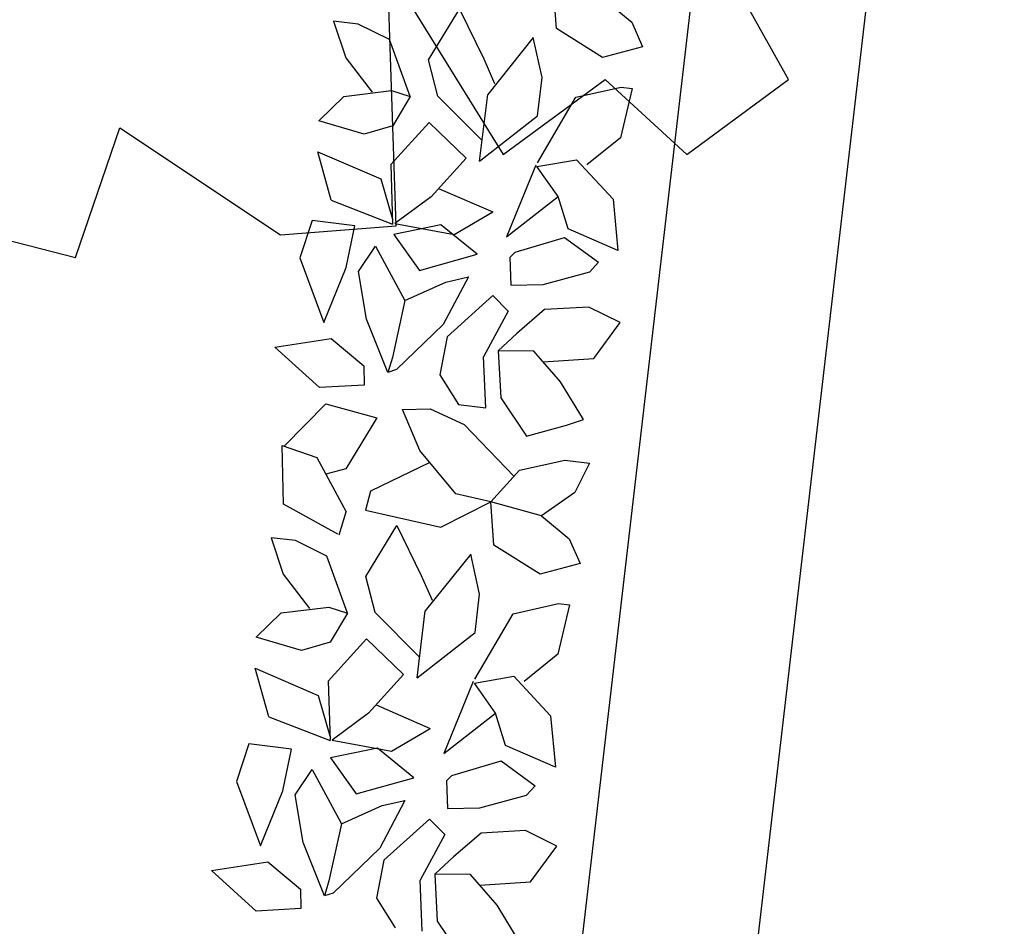
# Model space of a CAD drawing. Units: centimetres. Extents: x 113246 to 113480, y -71742 to -71576.
# Drawn here: x 113345 to 113348, y -71709 to -71707 of the extents above; entities that cross this region are included whole.
import ezdxf

# ---------------------------------------------------------------- set-up
doc = ezdxf.new("R2010")
doc.units = ezdxf.units.CM
doc.header["$LTSCALE"] = 1270
doc.layers.get('0').update_dxf_attribs({"lineweight": 18})
doc.layers.add('ALBERI CHIOME', color=7, linetype='Continuous', true_color=0x004c13)
doc.layers.add('PERCORSI-MURETTI', color=251, linetype='Continuous')

# ---------------------------------------------------------------- blocks, each defined once
blk = doc.blocks.new('platano')
blk.add_lwpolyline([(21.04, -607.04), (52.84, -615.21), (63.05, -585.46), (99.8, -609.97), (126.35, -607.93), (124.32, -548.71), (150.86, -591.6), (174.2, -574.4), (192.87, -591.61), (216.21, -574.4), (186.46, -521.3), (223.51, -543.78), (255.02, -527.45), (208.06, -476.38), (228.49, -439.63), (184.44, -433.5), (208.08, -376.32), (169.28, -389.44), (159.95, -360.85)])

msp = doc.modelspace()

# ---------------------------------------------------------------- linework, layer by layer
at = {"layer": 'ALBERI CHIOME'}
for p, q in [((113346.5758, -71707.1908), (113346.5688, -71707.0916)), ((113346.5758, -71707.1908), (113346.5688, -71707.0916)), ((113346.5758, -71707.1908), (113346.5688, -71707.0916)), ((113346.6851, -71707.1236), (113346.7484, -71707.1759)), ((113346.6851, -71707.1236), (113346.7484, -71707.1759)), ((113346.6851, -71707.1236), (113346.7484, -71707.1759)), ((113346.2825, -71707.2625), (113346.3535, -71707.146)), ((113346.2825, -71707.2625), (113346.3535, -71707.146)), ((113346.2825, -71707.2625), (113346.3535, -71707.146)), ((113346.3535, -71707.146), (113346.4093, -71707.2599)), ((113346.3535, -71707.146), (113346.4093, -71707.2599)), ((113346.3535, -71707.146), (113346.4093, -71707.2599)), ((113346.1216, -71707.1805), (113346.0655, -71707.1737)), ((113346.0655, -71707.1737), (113346.0933, -71707.2574)), ((113346.1216, -71707.1805), (113346.0655, -71707.1737)), ((113346.0655, -71707.1737), (113346.0933, -71707.2574)), ((113346.1216, -71707.1805), (113346.0655, -71707.1737)), ((113346.0655, -71707.1737), (113346.0933, -71707.2574)), ((113346.1932, -71707.2159), (113346.1216, -71707.1805)), ((113346.1932, -71707.2159), (113346.1216, -71707.1805)), ((113346.1932, -71707.2159), (113346.1216, -71707.1805)), ((113346.6816, -71707.2572), (113346.5758, -71707.1908)), ((113346.6816, -71707.2572), (113346.5758, -71707.1908)), ((113346.6816, -71707.2572), (113346.5758, -71707.1908)), ((113346.7484, -71707.1759), (113346.7731, -71707.2325)), ((113346.7484, -71707.1759), (113346.7731, -71707.2325)), ((113346.7484, -71707.1759), (113346.7731, -71707.2325)), ((113346.2406, -71707.3467), (113346.1932, -71707.2159)), ((113346.2406, -71707.3467), (113346.1932, -71707.2159)), ((113346.2406, -71707.3467), (113346.1932, -71707.2159)), ((113346.5227, -71707.2111), (113346.4184, -71707.3415)), ((113346.5227, -71707.2111), (113346.4184, -71707.3415)), ((113346.5227, -71707.2111), (113346.4184, -71707.3415)), ((113346.5432, -71707.303), (113346.5227, -71707.2111)), ((113346.5432, -71707.303), (113346.5227, -71707.2111)), ((113346.5432, -71707.303), (113346.5227, -71707.2111)), ((113346.7731, -71707.2325), (113346.6816, -71707.2572)), ((113346.7731, -71707.2325), (113346.6816, -71707.2572)), ((113346.7731, -71707.2325), (113346.6816, -71707.2572)), ((113346.0933, -71707.2574), (113346.1534, -71707.3362)), ((113346.0933, -71707.2574), (113346.1534, -71707.3362)), ((113346.0933, -71707.2574), (113346.1534, -71707.3362)), ((113346.304, -71707.3455), (113346.2825, -71707.2625)), ((113346.304, -71707.3455), (113346.2825, -71707.2625)), ((113346.304, -71707.3455), (113346.2825, -71707.2625)), ((113346.4093, -71707.2599), (113346.4341, -71707.3166)), ((113346.4093, -71707.2599), (113346.4341, -71707.3166)), ((113346.4093, -71707.2599), (113346.4341, -71707.3166)), ((113346.5326, -71707.391), (113346.5432, -71707.303)), ((113346.5326, -71707.391), (113346.5432, -71707.303)), ((113346.5326, -71707.391), (113346.5432, -71707.303)), ((113346.62, -71707.348), (113346.724, -71707.3248)), ((113346.62, -71707.348), (113346.724, -71707.3248)), ((113346.62, -71707.348), (113346.724, -71707.3248)), ((113346.749, -71707.3279), (113346.7226, -71707.4408)), ((113346.749, -71707.3279), (113346.7226, -71707.4408)), ((113346.749, -71707.3279), (113346.7226, -71707.4408)), ((113346.724, -71707.3248), (113346.749, -71707.3279)), ((113346.724, -71707.3248), (113346.749, -71707.3279)), ((113346.724, -71707.3248), (113346.749, -71707.3279)), ((113346.0316, -71707.4018), (113346.0889, -71707.3462)), ((113346.0316, -71707.4018), (113346.0889, -71707.3462)), ((113346.0316, -71707.4018), (113346.0889, -71707.3462)), ((113346.0889, -71707.3462), (113346.1981, -71707.3327)), ((113346.0889, -71707.3462), (113346.1981, -71707.3327)), ((113346.0889, -71707.3462), (113346.1981, -71707.3327)), ((113346.1981, -71707.3327), (113346.2406, -71707.3467)), ((113346.1981, -71707.3327), (113346.2406, -71707.3467)), ((113346.1981, -71707.3327), (113346.2406, -71707.3467)), ((113346.2406, -71707.3467), (113346.2009, -71707.4134)), ((113346.2406, -71707.3467), (113346.2009, -71707.4134)), ((113346.2406, -71707.3467), (113346.2009, -71707.4134)), ((113346.4056, -71707.4471), (113346.304, -71707.3455)), ((113346.4056, -71707.4471), (113346.304, -71707.3455)), ((113346.4056, -71707.4471), (113346.304, -71707.3455)), ((113346.3998, -71707.4948), (113346.4184, -71707.3415)), ((113346.3998, -71707.4948), (113346.4184, -71707.3415)), ((113346.3998, -71707.4948), (113346.4184, -71707.3415)), ((113346.5323, -71707.4982), (113346.62, -71707.348)), ((113346.5323, -71707.4982), (113346.62, -71707.348)), ((113346.5323, -71707.4982), (113346.62, -71707.348)), ((113346.3998, -71707.4948), (113346.5326, -71707.391)), ((113346.3998, -71707.4948), (113346.5326, -71707.391)), ((113346.3998, -71707.4948), (113346.5326, -71707.391)), ((113346.1354, -71707.4323), (113346.0316, -71707.4018)), ((113346.1354, -71707.4323), (113346.0316, -71707.4018)), ((113346.1354, -71707.4323), (113346.0316, -71707.4018)), ((113346.2009, -71707.4134), (113346.1354, -71707.4323)), ((113346.2009, -71707.4134), (113346.1354, -71707.4323)), ((113346.2009, -71707.4134), (113346.1354, -71707.4323)), ((113346.1965, -71707.5022), (113346.2841, -71707.4056)), ((113346.1965, -71707.5022), (113346.2841, -71707.4056)), ((113346.1965, -71707.5022), (113346.2841, -71707.4056)), ((113346.2841, -71707.4056), (113346.3691, -71707.4874)), ((113346.2841, -71707.4056), (113346.3691, -71707.4874)), ((113346.2841, -71707.4056), (113346.3691, -71707.4874)), ((113346.7226, -71707.4408), (113346.6455, -71707.503)), ((113346.7226, -71707.4408), (113346.6455, -71707.503)), ((113346.7226, -71707.4408), (113346.6455, -71707.503)), ((113346.0601, -71707.584), (113346.0293, -71707.473)), ((113346.0293, -71707.473), (113346.1736, -71707.5352)), ((113346.0601, -71707.584), (113346.0293, -71707.473)), ((113346.0293, -71707.473), (113346.1736, -71707.5352)), ((113346.0601, -71707.584), (113346.0293, -71707.473)), ((113346.0293, -71707.473), (113346.1736, -71707.5352)), ((113346.3691, -71707.4874), (113346.2888, -71707.5759)), ((113346.3691, -71707.4874), (113346.2888, -71707.5759)), ((113346.3691, -71707.4874), (113346.2888, -71707.5759)), ((113346.1965, -71707.5022), (113346.2006, -71707.6388)), ((113346.1965, -71707.5022), (113346.2006, -71707.6388)), ((113346.1965, -71707.5022), (113346.2006, -71707.6388)), ((113346.5286, -71707.5034), (113346.4611, -71707.6683)), ((113346.5286, -71707.5034), (113346.4611, -71707.6683)), ((113346.5286, -71707.5034), (113346.4611, -71707.6683)), ((113346.5312, -71707.507), (113346.6217, -71707.4911)), ((113346.5312, -71707.507), (113346.6217, -71707.4911)), ((113346.5312, -71707.507), (113346.6217, -71707.4911)), ((113346.5798, -71707.5754), (113346.5312, -71707.507)), ((113346.5798, -71707.5754), (113346.5312, -71707.507)), ((113346.5798, -71707.5754), (113346.5312, -71707.507)), ((113346.6217, -71707.4911), (113346.7056, -71707.5817)), ((113346.6217, -71707.4911), (113346.7056, -71707.5817)), ((113346.6217, -71707.4911), (113346.7056, -71707.5817)), ((113346.1736, -71707.5352), (113346.2003, -71707.6278)), ((113346.1736, -71707.5352), (113346.2003, -71707.6278)), ((113346.1736, -71707.5352), (113346.2003, -71707.6278)), ((113346.3059, -71707.557), (113346.4301, -71707.6109)), ((113346.3059, -71707.557), (113346.4301, -71707.6109)), ((113346.3059, -71707.557), (113346.4301, -71707.6109)), ((113346.2888, -71707.5759), (113346.2055, -71707.6373)), ((113346.2888, -71707.5759), (113346.2055, -71707.6373)), ((113346.2888, -71707.5759), (113346.2055, -71707.6373)), ((113346.4611, -71707.6683), (113346.5798, -71707.5754)), ((113346.4611, -71707.6683), (113346.5798, -71707.5754)), ((113346.4611, -71707.6683), (113346.5798, -71707.5754)), ((113346.6025, -71707.6496), (113346.5798, -71707.5754)), ((113346.6025, -71707.6496), (113346.5798, -71707.5754)), ((113346.6025, -71707.6496), (113346.5798, -71707.5754)), ((113346.0601, -71707.584), (113346.2006, -71707.6388)), ((113346.0601, -71707.584), (113346.2006, -71707.6388)), ((113346.0601, -71707.584), (113346.2006, -71707.6388)), ((113346.7056, -71707.5817), (113346.7167, -71707.6992)), ((113346.7056, -71707.5817), (113346.7167, -71707.6992)), ((113346.7056, -71707.5817), (113346.7167, -71707.6992)), ((113346.3415, -71707.6627), (113346.4301, -71707.6109)), ((113346.3415, -71707.6627), (113346.4301, -71707.6109)), ((113346.3415, -71707.6627), (113346.4301, -71707.6109)), ((113346.0165, -71707.6306), (113345.9879, -71707.7162)), ((113346.0165, -71707.6306), (113345.9879, -71707.7162)), ((113346.0165, -71707.6306), (113345.9879, -71707.7162)), ((113346.1141, -71707.6424), (113346.0165, -71707.6306)), ((113346.1141, -71707.6424), (113346.0165, -71707.6306)), ((113346.1141, -71707.6424), (113346.0165, -71707.6306)), ((113346.0945, -71707.738), (113346.1141, -71707.6424)), ((113346.0945, -71707.738), (113346.1141, -71707.6424)), ((113346.0945, -71707.738), (113346.1141, -71707.6424)), ((113346.3111, -71707.6403), (113346.2037, -71707.6627)), ((113346.3111, -71707.6403), (113346.2037, -71707.6627)), ((113346.3111, -71707.6403), (113346.2037, -71707.6627)), ((113346.2055, -71707.6373), (113346.3415, -71707.6627)), ((113346.2055, -71707.6373), (113346.3415, -71707.6627)), ((113346.2055, -71707.6373), (113346.3415, -71707.6627)), ((113346.394, -71707.7079), (113346.3111, -71707.6403)), ((113346.394, -71707.7079), (113346.3111, -71707.6403)), ((113346.394, -71707.7079), (113346.3111, -71707.6403)), ((113346.2037, -71707.6627), (113346.2621, -71707.745)), ((113346.2037, -71707.6627), (113346.2621, -71707.745)), ((113346.2037, -71707.6627), (113346.2621, -71707.745)), ((113346.4816, -71707.7032), (113346.5944, -71707.6691)), ((113346.4816, -71707.7032), (113346.5944, -71707.6691)), ((113346.4816, -71707.7032), (113346.5944, -71707.6691)), ((113346.5944, -71707.6691), (113346.6722, -71707.7263)), ((113346.5944, -71707.6691), (113346.6722, -71707.7263)), ((113346.5944, -71707.6691), (113346.6722, -71707.7263)), ((113346.7167, -71707.6992), (113346.6025, -71707.6496)), ((113346.7167, -71707.6992), (113346.6025, -71707.6496)), ((113346.7167, -71707.6992), (113346.6025, -71707.6496)), ((113346.1226, -71707.7473), (113346.1612, -71707.6895)), ((113346.1226, -71707.7473), (113346.1612, -71707.6895)), ((113346.1226, -71707.7473), (113346.1612, -71707.6895)), ((113346.1612, -71707.6895), (113346.2284, -71707.8138)), ((113346.1612, -71707.6895), (113346.2284, -71707.8138)), ((113346.1612, -71707.6895), (113346.2284, -71707.8138)), ((113346.2621, -71707.745), (113346.394, -71707.7079)), ((113346.2621, -71707.745), (113346.394, -71707.7079)), ((113346.2621, -71707.745), (113346.394, -71707.7079)), ((113346.4816, -71707.7032), (113346.4688, -71707.7153)), ((113346.4816, -71707.7032), (113346.4688, -71707.7153)), ((113346.4816, -71707.7032), (113346.4688, -71707.7153)), ((113346.4688, -71707.7153), (113346.4711, -71707.7785)), ((113346.4688, -71707.7153), (113346.4711, -71707.7785)), ((113346.4688, -71707.7153), (113346.4711, -71707.7785)), ((113345.9879, -71707.7162), (113346.0428, -71707.8644)), ((113345.9879, -71707.7162), (113346.0428, -71707.8644)), ((113345.9879, -71707.7162), (113346.0428, -71707.8644)), ((113346.0428, -71707.8644), (113346.0945, -71707.738)), ((113346.0428, -71707.8644), (113346.0945, -71707.738)), ((113346.0428, -71707.8644), (113346.0945, -71707.738)), ((113346.6525, -71707.748), (113346.6722, -71707.7263)), ((113346.6525, -71707.748), (113346.6722, -71707.7263)), ((113346.6525, -71707.748), (113346.6722, -71707.7263)), ((113346.1409, -71707.8568), (113346.1226, -71707.7473)), ((113346.1409, -71707.8568), (113346.1226, -71707.7473)), ((113346.1409, -71707.8568), (113346.1226, -71707.7473)), ((113346.3741, -71707.7599), (113346.3166, -71707.8691)), ((113346.3741, -71707.7599), (113346.3166, -71707.8691)), ((113346.3741, -71707.7599), (113346.3166, -71707.8691)), ((113346.3221, -71707.7715), (113346.3741, -71707.7599)), ((113346.3221, -71707.7715), (113346.3741, -71707.7599)), ((113346.3221, -71707.7715), (113346.3741, -71707.7599)), ((113346.5453, -71707.777), (113346.6525, -71707.748)), ((113346.5453, -71707.777), (113346.6525, -71707.748)), ((113346.5453, -71707.777), (113346.6525, -71707.748)), ((113346.2284, -71707.8138), (113346.3221, -71707.7715)), ((113346.2284, -71707.8138), (113346.3221, -71707.7715)), ((113346.2284, -71707.8138), (113346.3221, -71707.7715)), ((113346.4711, -71707.7785), (113346.5453, -71707.777)), ((113346.4711, -71707.7785), (113346.5453, -71707.777)), ((113346.4711, -71707.7785), (113346.5453, -71707.777)), ((113346.4302, -71707.8026), (113346.3258, -71707.897)), ((113346.4302, -71707.8026), (113346.3258, -71707.897)), ((113346.4302, -71707.8026), (113346.3258, -71707.897)), ((113346.4302, -71707.8026), (113346.4654, -71707.8384)), ((113346.4302, -71707.8026), (113346.4654, -71707.8384)), ((113346.4302, -71707.8026), (113346.4654, -71707.8384)), ((113346.2284, -71707.8138), (113346.1999, -71707.9443)), ((113346.2284, -71707.8138), (113346.1999, -71707.9443)), ((113346.2284, -71707.8138), (113346.1999, -71707.9443)), ((113346.4654, -71707.8384), (113346.4089, -71707.9428)), ((113346.4654, -71707.8384), (113346.4089, -71707.9428)), ((113346.4654, -71707.8384), (113346.4089, -71707.9428)), ((113346.5485, -71707.8346), (113346.4849, -71707.8895)), ((113346.5485, -71707.8346), (113346.4849, -71707.8895)), ((113346.5485, -71707.8346), (113346.4849, -71707.8895)), ((113346.6503, -71707.8291), (113346.5485, -71707.8346)), ((113346.6503, -71707.8291), (113346.5485, -71707.8346)), ((113346.6503, -71707.8291), (113346.5485, -71707.8346)), ((113346.7219, -71707.8646), (113346.6503, -71707.8291)), ((113346.7219, -71707.8646), (113346.6503, -71707.8291)), ((113346.7219, -71707.8646), (113346.6503, -71707.8291)), ((113346.1894, -71707.9788), (113346.1409, -71707.8568)), ((113346.1894, -71707.9788), (113346.1409, -71707.8568)), ((113346.1894, -71707.9788), (113346.1409, -71707.8568)), ((113346.3166, -71707.8691), (113346.2092, -71707.9723)), ((113346.3166, -71707.8691), (113346.2092, -71707.9723)), ((113346.3166, -71707.8691), (113346.2092, -71707.9723)), ((113346.6614, -71707.9466), (113346.7219, -71707.8646)), ((113346.6614, -71707.9466), (113346.7219, -71707.8646)), ((113346.6614, -71707.9466), (113346.7219, -71707.8646)), ((113346.4422, -71707.929), (113346.4849, -71707.8895)), ((113346.4422, -71707.929), (113346.4849, -71707.8895)), ((113346.4422, -71707.929), (113346.4849, -71707.8895)), ((113345.9308, -71707.9207), (113346.0597, -71707.9006)), ((113345.9308, -71707.9207), (113346.0597, -71707.9006)), ((113345.9308, -71707.9207), (113346.0597, -71707.9006)), ((113346.0597, -71707.9006), (113346.1344, -71707.9632)), ((113346.0597, -71707.9006), (113346.1344, -71707.9632)), ((113346.0597, -71707.9006), (113346.1344, -71707.9632)), ((113346.3258, -71707.897), (113346.3089, -71707.9843)), ((113346.3258, -71707.897), (113346.3089, -71707.9843)), ((113346.3258, -71707.897), (113346.3089, -71707.9843)), ((113346.0334, -71708.0135), (113345.9308, -71707.9207)), ((113346.0334, -71708.0135), (113345.9308, -71707.9207)), ((113346.0334, -71708.0135), (113345.9308, -71707.9207)), ((113346.5243, -71707.93), (113346.4422, -71707.929)), ((113346.4422, -71707.929), (113346.4481, -71708.0369)), ((113346.5243, -71707.93), (113346.4422, -71707.929)), ((113346.4422, -71707.929), (113346.4481, -71708.0369)), ((113346.5243, -71707.93), (113346.4422, -71707.929)), ((113346.4422, -71707.929), (113346.4481, -71708.0369)), ((113346.5854, -71707.9999), (113346.5243, -71707.93)), ((113346.5854, -71707.9999), (113346.5243, -71707.93)), ((113346.5854, -71707.9999), (113346.5243, -71707.93)), ((113346.1344, -71707.9632), (113346.1353, -71708.008)), ((113346.1344, -71707.9632), (113346.1353, -71708.008)), ((113346.1344, -71707.9632), (113346.1353, -71708.008)), ((113346.1999, -71707.9443), (113346.1894, -71707.9788)), ((113346.1999, -71707.9443), (113346.1894, -71707.9788)), ((113346.1999, -71707.9443), (113346.1894, -71707.9788)), ((113346.4137, -71708.0595), (113346.4089, -71707.9428)), ((113346.4137, -71708.0595), (113346.4089, -71707.9428)), ((113346.4137, -71708.0595), (113346.4089, -71707.9428)), ((113346.5454, -71707.9542), (113346.6614, -71707.9466)), ((113346.5454, -71707.9542), (113346.6614, -71707.9466)), ((113346.5454, -71707.9542), (113346.6614, -71707.9466)), ((113346.2092, -71707.9723), (113346.1894, -71707.9788)), ((113346.2092, -71707.9723), (113346.1894, -71707.9788)), ((113346.2092, -71707.9723), (113346.1894, -71707.9788)), ((113346.3089, -71707.9843), (113346.3514, -71708.052)), ((113346.3089, -71707.9843), (113346.3514, -71708.052)), ((113346.3089, -71707.9843), (113346.3514, -71708.052)), ((113346.1353, -71708.008), (113346.0334, -71708.0135)), ((113346.1353, -71708.008), (113346.0334, -71708.0135)), ((113346.1353, -71708.008), (113346.0334, -71708.0135)), ((113346.6381, -71708.0867), (113346.5854, -71707.9999)), ((113346.6381, -71708.0867), (113346.5854, -71707.9999)), ((113346.6381, -71708.0867), (113346.5854, -71707.9999)), ((113345.9525, -71708.1477), (113346.0479, -71708.051)), ((113345.9525, -71708.1477), (113346.0479, -71708.051)), ((113345.9525, -71708.1477), (113346.0479, -71708.051)), ((113346.0479, -71708.051), (113346.1642, -71708.0829)), ((113346.0479, -71708.051), (113346.1642, -71708.0829)), ((113346.0479, -71708.051), (113346.1642, -71708.0829)), ((113346.3514, -71708.052), (113346.4137, -71708.0595)), ((113346.3514, -71708.052), (113346.4137, -71708.0595)), ((113346.3514, -71708.052), (113346.4137, -71708.0595)), ((113346.4481, -71708.0369), (113346.507, -71708.1245)), ((113346.4481, -71708.0369), (113346.507, -71708.1245)), ((113346.4481, -71708.0369), (113346.507, -71708.1245)), ((113346.2235, -71708.0633), (113346.2869, -71708.0621)), ((113346.2235, -71708.0633), (113346.2869, -71708.0621)), ((113346.2235, -71708.0633), (113346.2869, -71708.0621)), ((113346.2627, -71708.1574), (113346.2235, -71708.0633)), ((113346.2627, -71708.1574), (113346.2235, -71708.0633)), ((113346.2627, -71708.1574), (113346.2235, -71708.0633)), ((113346.2869, -71708.0621), (113346.3647, -71708.0983)), ((113346.2869, -71708.0621), (113346.3647, -71708.0983)), ((113346.2869, -71708.0621), (113346.3647, -71708.0983)), ((113346.1642, -71708.0829), (113346.0931, -71708.1994)), ((113346.1642, -71708.0829), (113346.0931, -71708.1994)), ((113346.1642, -71708.0829), (113346.0931, -71708.1994)), ((113346.4786, -71708.2169), (113346.3647, -71708.0983)), ((113346.4786, -71708.2169), (113346.3647, -71708.0983)), ((113346.4786, -71708.2169), (113346.3647, -71708.0983)), ((113346.5986, -71708.0998), (113346.6381, -71708.0867)), ((113346.5986, -71708.0998), (113346.6381, -71708.0867)), ((113346.5986, -71708.0998), (113346.6381, -71708.0867)), ((113346.507, -71708.1245), (113346.5986, -71708.0998)), ((113346.507, -71708.1245), (113346.5986, -71708.0998)), ((113346.507, -71708.1245), (113346.5986, -71708.0998)), ((113345.9505, -71708.2804), (113345.9478, -71708.1461)), ((113345.9478, -71708.1461), (113346.0267, -71708.1735)), ((113345.9505, -71708.2804), (113345.9478, -71708.1461)), ((113345.9478, -71708.1461), (113346.0267, -71708.1735)), ((113345.9505, -71708.2804), (113345.9478, -71708.1461)), ((113345.9478, -71708.1461), (113346.0267, -71708.1735)), ((113346.3455, -71708.2568), (113346.2627, -71708.1574)), ((113346.3455, -71708.2568), (113346.2627, -71708.1574)), ((113346.3455, -71708.2568), (113346.2627, -71708.1574)), ((113346.0267, -71708.1735), (113346.0939, -71708.2978)), ((113346.0267, -71708.1735), (113346.0939, -71708.2978)), ((113346.0267, -71708.1735), (113346.0939, -71708.2978)), ((113346.286, -71708.1853), (113346.1502, -71708.251)), ((113346.286, -71708.1853), (113346.1502, -71708.251)), ((113346.286, -71708.1853), (113346.1502, -71708.251)), ((113346.4912, -71708.2029), (113346.5952, -71708.1798)), ((113346.4912, -71708.2029), (113346.5952, -71708.1798)), ((113346.4912, -71708.2029), (113346.5952, -71708.1798)), ((113346.5952, -71708.1798), (113346.6513, -71708.1866)), ((113346.5952, -71708.1798), (113346.6513, -71708.1866)), ((113346.5952, -71708.1798), (113346.6513, -71708.1866)), ((113346.6513, -71708.1866), (113346.6179, -71708.254)), ((113346.6513, -71708.1866), (113346.6179, -71708.254)), ((113346.6513, -71708.1866), (113346.6179, -71708.254)), ((113346.0931, -71708.1994), (113346.0474, -71708.2118)), ((113346.0931, -71708.1994), (113346.0474, -71708.2118)), ((113346.0931, -71708.1994), (113346.0474, -71708.2118)), ((113346.4255, -71708.2754), (113346.4912, -71708.2029)), ((113346.4255, -71708.2754), (113346.4912, -71708.2029)), ((113346.4255, -71708.2754), (113346.4912, -71708.2029)), ((113346.1502, -71708.251), (113346.1386, -71708.2943)), ((113346.1502, -71708.251), (113346.1386, -71708.2943)), ((113346.1502, -71708.251), (113346.1386, -71708.2943)), ((113346.6179, -71708.254), (113346.5418, -71708.3073)), ((113346.6179, -71708.254), (113346.5418, -71708.3073)), ((113346.6179, -71708.254), (113346.5418, -71708.3073)), ((113346.311, -71708.333), (113346.4255, -71708.2754)), ((113346.311, -71708.333), (113346.4255, -71708.2754)), ((113346.311, -71708.333), (113346.4255, -71708.2754)), ((113346.4255, -71708.2754), (113346.3455, -71708.2568)), ((113346.4255, -71708.2754), (113346.3455, -71708.2568)), ((113346.4255, -71708.2754), (113346.3455, -71708.2568)), ((113346.5418, -71708.3073), (113346.4255, -71708.2754)), ((113346.4325, -71708.3745), (113346.4255, -71708.2754)), ((113346.5418, -71708.3073), (113346.4255, -71708.2754)), ((113346.4325, -71708.3745), (113346.4255, -71708.2754)), ((113346.5418, -71708.3073), (113346.4255, -71708.2754)), ((113346.4325, -71708.3745), (113346.4255, -71708.2754)), ((113346.075, -71708.3491), (113345.9505, -71708.2804)), ((113346.075, -71708.3491), (113345.9505, -71708.2804)), ((113346.075, -71708.3491), (113345.9505, -71708.2804)), ((113346.0778, -71708.3506), (113346.0939, -71708.2978)), ((113346.0778, -71708.3506), (113346.0939, -71708.2978)), ((113346.0778, -71708.3506), (113346.0939, -71708.2978)), ((113346.1386, -71708.2943), (113346.311, -71708.333)), ((113346.1386, -71708.2943), (113346.311, -71708.333)), ((113346.1386, -71708.2943), (113346.311, -71708.333)), ((113346.5418, -71708.3073), (113346.6051, -71708.3597)), ((113346.5418, -71708.3073), (113346.6051, -71708.3597)), ((113346.5418, -71708.3073), (113346.6051, -71708.3597)), ((113346.1392, -71708.4462), (113346.2102, -71708.3297)), ((113346.1392, -71708.4462), (113346.2102, -71708.3297)), ((113346.1392, -71708.4462), (113346.2102, -71708.3297)), ((113346.2102, -71708.3297), (113346.266, -71708.4437)), ((113346.2102, -71708.3297), (113346.266, -71708.4437)), ((113346.2102, -71708.3297), (113346.266, -71708.4437)), ((113345.9783, -71708.3642), (113345.9222, -71708.3574)), ((113345.9222, -71708.3574), (113345.95, -71708.4412)), ((113345.9783, -71708.3642), (113345.9222, -71708.3574)), ((113345.9222, -71708.3574), (113345.95, -71708.4412)), ((113345.9783, -71708.3642), (113345.9222, -71708.3574)), ((113345.9222, -71708.3574), (113345.95, -71708.4412)), ((113346.0499, -71708.3997), (113345.9783, -71708.3642)), ((113346.0499, -71708.3997), (113345.9783, -71708.3642)), ((113346.0499, -71708.3997), (113345.9783, -71708.3642)), ((113346.6051, -71708.3597), (113346.6299, -71708.4163)), ((113346.6051, -71708.3597), (113346.6299, -71708.4163)), ((113346.6051, -71708.3597), (113346.6299, -71708.4163)), ((113346.5383, -71708.4409), (113346.4325, -71708.3745)), ((113346.5383, -71708.4409), (113346.4325, -71708.3745)), ((113346.5383, -71708.4409), (113346.4325, -71708.3745)), ((113346.0973, -71708.5305), (113346.0499, -71708.3997)), ((113346.0973, -71708.5305), (113346.0499, -71708.3997)), ((113346.0973, -71708.5305), (113346.0499, -71708.3997)), ((113346.3794, -71708.3949), (113346.2751, -71708.5252)), ((113346.3794, -71708.3949), (113346.2751, -71708.5252)), ((113346.3794, -71708.3949), (113346.2751, -71708.5252)), ((113346.3999, -71708.4867), (113346.3794, -71708.3949)), ((113346.3999, -71708.4867), (113346.3794, -71708.3949)), ((113346.3999, -71708.4867), (113346.3794, -71708.3949)), ((113346.6299, -71708.4163), (113346.5383, -71708.4409)), ((113346.6299, -71708.4163), (113346.5383, -71708.4409)), ((113346.6299, -71708.4163), (113346.5383, -71708.4409)), ((113345.95, -71708.4412), (113346.0101, -71708.5199)), ((113345.95, -71708.4412), (113346.0101, -71708.5199)), ((113345.95, -71708.4412), (113346.0101, -71708.5199)), ((113346.1608, -71708.5292), (113346.1392, -71708.4462)), ((113346.1608, -71708.5292), (113346.1392, -71708.4462)), ((113346.1608, -71708.5292), (113346.1392, -71708.4462)), ((113346.266, -71708.4437), (113346.2908, -71708.5003)), ((113346.266, -71708.4437), (113346.2908, -71708.5003)), ((113346.266, -71708.4437), (113346.2908, -71708.5003)), ((113346.3893, -71708.5748), (113346.3999, -71708.4867)), ((113346.3893, -71708.5748), (113346.3999, -71708.4867)), ((113346.3893, -71708.5748), (113346.3999, -71708.4867)), ((113345.9456, -71708.53), (113346.0548, -71708.5164)), ((113345.9456, -71708.53), (113346.0548, -71708.5164)), ((113345.9456, -71708.53), (113346.0548, -71708.5164)), ((113346.0548, -71708.5164), (113346.0973, -71708.5305)), ((113346.0548, -71708.5164), (113346.0973, -71708.5305)), ((113346.0548, -71708.5164), (113346.0973, -71708.5305)), ((113346.2565, -71708.6785), (113346.2751, -71708.5252)), ((113346.2565, -71708.6785), (113346.2751, -71708.5252)), ((113346.2565, -71708.6785), (113346.2751, -71708.5252)), ((113346.4767, -71708.5318), (113346.5807, -71708.5086)), ((113346.4767, -71708.5318), (113346.5807, -71708.5086)), ((113346.4767, -71708.5318), (113346.5807, -71708.5086)), ((113346.6057, -71708.5116), (113346.5793, -71708.6246)), ((113346.6057, -71708.5116), (113346.5793, -71708.6246)), ((113346.6057, -71708.5116), (113346.5793, -71708.6246)), ((113346.5807, -71708.5086), (113346.6057, -71708.5116)), ((113346.5807, -71708.5086), (113346.6057, -71708.5116)), ((113346.5807, -71708.5086), (113346.6057, -71708.5116)), ((113345.8883, -71708.5856), (113345.9456, -71708.53)), ((113345.8883, -71708.5856), (113345.9456, -71708.53)), ((113345.8883, -71708.5856), (113345.9456, -71708.53)), ((113346.0973, -71708.5305), (113346.0577, -71708.5972)), ((113346.0973, -71708.5305), (113346.0577, -71708.5972)), ((113346.0973, -71708.5305), (113346.0577, -71708.5972)), ((113346.2623, -71708.6309), (113346.1608, -71708.5292)), ((113346.2623, -71708.6309), (113346.1608, -71708.5292)), ((113346.2623, -71708.6309), (113346.1608, -71708.5292)), ((113346.389, -71708.6819), (113346.4767, -71708.5318)), ((113346.389, -71708.6819), (113346.4767, -71708.5318)), ((113346.389, -71708.6819), (113346.4767, -71708.5318)), ((113345.9921, -71708.616), (113345.8883, -71708.5856)), ((113345.9921, -71708.616), (113345.8883, -71708.5856)), ((113345.9921, -71708.616), (113345.8883, -71708.5856)), ((113346.0532, -71708.686), (113346.1408, -71708.5894)), ((113346.0532, -71708.686), (113346.1408, -71708.5894)), ((113346.0532, -71708.686), (113346.1408, -71708.5894)), ((113346.1408, -71708.5894), (113346.2258, -71708.6711)), ((113346.1408, -71708.5894), (113346.2258, -71708.6711)), ((113346.1408, -71708.5894), (113346.2258, -71708.6711)), ((113346.2565, -71708.6785), (113346.3893, -71708.5748)), ((113346.2565, -71708.6785), (113346.3893, -71708.5748)), ((113346.2565, -71708.6785), (113346.3893, -71708.5748)), ((113346.0577, -71708.5972), (113345.9921, -71708.616)), ((113346.0577, -71708.5972), (113345.9921, -71708.616)), ((113346.0577, -71708.5972), (113345.9921, -71708.616)), ((113346.5793, -71708.6246), (113346.5022, -71708.6867)), ((113346.5793, -71708.6246), (113346.5022, -71708.6867)), ((113346.5793, -71708.6246), (113346.5022, -71708.6867)), ((113345.9168, -71708.7677), (113345.886, -71708.6568)), ((113345.886, -71708.6568), (113346.0303, -71708.7189)), ((113345.9168, -71708.7677), (113345.886, -71708.6568)), ((113345.886, -71708.6568), (113346.0303, -71708.7189)), ((113345.9168, -71708.7677), (113345.886, -71708.6568)), ((113345.886, -71708.6568), (113346.0303, -71708.7189)), ((113346.2258, -71708.6711), (113346.1455, -71708.7597)), ((113346.2258, -71708.6711), (113346.1455, -71708.7597)), ((113346.2258, -71708.6711), (113346.1455, -71708.7597)), ((113346.3879, -71708.6908), (113346.4784, -71708.6749)), ((113346.3879, -71708.6908), (113346.4784, -71708.6749)), ((113346.3879, -71708.6908), (113346.4784, -71708.6749)), ((113346.4784, -71708.6749), (113346.5623, -71708.7655)), ((113346.4784, -71708.6749), (113346.5623, -71708.7655)), ((113346.4784, -71708.6749), (113346.5623, -71708.7655)), ((113346.0532, -71708.686), (113346.0573, -71708.8225)), ((113346.0532, -71708.686), (113346.0573, -71708.8225)), ((113346.0532, -71708.686), (113346.0573, -71708.8225)), ((113346.3854, -71708.6872), (113346.3178, -71708.852)), ((113346.3854, -71708.6872), (113346.3178, -71708.852)), ((113346.3854, -71708.6872), (113346.3178, -71708.852)), ((113346.4365, -71708.7592), (113346.3879, -71708.6908)), ((113346.4365, -71708.7592), (113346.3879, -71708.6908)), ((113346.4365, -71708.7592), (113346.3879, -71708.6908)), ((113346.0303, -71708.7189), (113346.057, -71708.8115)), ((113346.0303, -71708.7189), (113346.057, -71708.8115)), ((113346.0303, -71708.7189), (113346.057, -71708.8115)), ((113346.1626, -71708.7408), (113346.2868, -71708.7947)), ((113346.1626, -71708.7408), (113346.2868, -71708.7947)), ((113346.1626, -71708.7408), (113346.2868, -71708.7947)), ((113345.9168, -71708.7677), (113346.0573, -71708.8225)), ((113345.9168, -71708.7677), (113346.0573, -71708.8225)), ((113345.9168, -71708.7677), (113346.0573, -71708.8225)), ((113346.1455, -71708.7597), (113346.0622, -71708.8211)), ((113346.1455, -71708.7597), (113346.0622, -71708.8211)), ((113346.1455, -71708.7597), (113346.0622, -71708.8211)), ((113346.3178, -71708.852), (113346.4365, -71708.7592)), ((113346.3178, -71708.852), (113346.4365, -71708.7592)), ((113346.3178, -71708.852), (113346.4365, -71708.7592)), ((113346.4592, -71708.8334), (113346.4365, -71708.7592)), ((113346.4592, -71708.8334), (113346.4365, -71708.7592)), ((113346.4592, -71708.8334), (113346.4365, -71708.7592)), ((113346.5623, -71708.7655), (113346.5734, -71708.883)), ((113346.5623, -71708.7655), (113346.5734, -71708.883)), ((113346.5623, -71708.7655), (113346.5734, -71708.883)), ((113346.1983, -71708.8465), (113346.2868, -71708.7947)), ((113346.1983, -71708.8465), (113346.2868, -71708.7947)), ((113346.1983, -71708.8465), (113346.2868, -71708.7947)), ((113345.8713, -71708.8301), (113345.8427, -71708.9158)), ((113345.8713, -71708.8301), (113345.8427, -71708.9158)), ((113345.8713, -71708.8301), (113345.8427, -71708.9158)), ((113345.9689, -71708.8419), (113345.8713, -71708.8301)), ((113345.9689, -71708.8419), (113345.8713, -71708.8301)), ((113345.9689, -71708.8419), (113345.8713, -71708.8301)), ((113345.9493, -71708.9375), (113345.9689, -71708.8419)), ((113345.9493, -71708.9375), (113345.9689, -71708.8419)), ((113345.9493, -71708.9375), (113345.9689, -71708.8419)), ((113346.1659, -71708.8399), (113346.0585, -71708.8623)), ((113346.1659, -71708.8399), (113346.0585, -71708.8623)), ((113346.1659, -71708.8399), (113346.0585, -71708.8623)), ((113346.0622, -71708.8211), (113346.1983, -71708.8465)), ((113346.0622, -71708.8211), (113346.1983, -71708.8465)), ((113346.0622, -71708.8211), (113346.1983, -71708.8465)), ((113346.2488, -71708.9074), (113346.1659, -71708.8399)), ((113346.2488, -71708.9074), (113346.1659, -71708.8399)), ((113346.2488, -71708.9074), (113346.1659, -71708.8399)), ((113346.5734, -71708.883), (113346.4592, -71708.8334)), ((113346.5734, -71708.883), (113346.4592, -71708.8334)), ((113346.5734, -71708.883), (113346.4592, -71708.8334)), ((113346.0585, -71708.8623), (113346.1169, -71708.9445)), ((113346.0585, -71708.8623), (113346.1169, -71708.9445)), ((113346.0585, -71708.8623), (113346.1169, -71708.9445)), ((113346.3364, -71708.9028), (113346.4492, -71708.8687)), ((113346.3364, -71708.9028), (113346.4492, -71708.8687)), ((113346.3364, -71708.9028), (113346.4492, -71708.8687)), ((113346.4492, -71708.8687), (113346.527, -71708.9259)), ((113346.4492, -71708.8687), (113346.527, -71708.9259)), ((113346.4492, -71708.8687), (113346.527, -71708.9259)), ((113345.9774, -71708.9469), (113346.016, -71708.889)), ((113345.9774, -71708.9469), (113346.016, -71708.889)), ((113345.9774, -71708.9469), (113346.016, -71708.889)), ((113346.016, -71708.889), (113346.0832, -71709.0133)), ((113346.016, -71708.889), (113346.0832, -71709.0133)), ((113346.016, -71708.889), (113346.0832, -71709.0133)), ((113346.1169, -71708.9445), (113346.2488, -71708.9074)), ((113346.1169, -71708.9445), (113346.2488, -71708.9074)), ((113346.1169, -71708.9445), (113346.2488, -71708.9074)), ((113346.3364, -71708.9028), (113346.3236, -71708.9148)), ((113346.3364, -71708.9028), (113346.3236, -71708.9148)), ((113346.3364, -71708.9028), (113346.3236, -71708.9148)), ((113345.8427, -71708.9158), (113345.8976, -71709.0639)), ((113345.8427, -71708.9158), (113345.8976, -71709.0639)), ((113345.8427, -71708.9158), (113345.8976, -71709.0639)), ((113346.3236, -71708.9148), (113346.3259, -71708.9781)), ((113346.3236, -71708.9148), (113346.3259, -71708.9781)), ((113346.3236, -71708.9148), (113346.3259, -71708.9781)), ((113346.5073, -71708.9476), (113346.527, -71708.9259)), ((113346.5073, -71708.9476), (113346.527, -71708.9259)), ((113346.5073, -71708.9476), (113346.527, -71708.9259)), ((113345.8976, -71709.0639), (113345.9493, -71708.9375)), ((113345.8976, -71709.0639), (113345.9493, -71708.9375)), ((113345.8976, -71709.0639), (113345.9493, -71708.9375)), ((113345.9957, -71709.0563), (113345.9774, -71708.9469)), ((113345.9957, -71709.0563), (113345.9774, -71708.9469)), ((113345.9957, -71709.0563), (113345.9774, -71708.9469)), ((113346.4001, -71708.9766), (113346.5073, -71708.9476)), ((113346.4001, -71708.9766), (113346.5073, -71708.9476)), ((113346.4001, -71708.9766), (113346.5073, -71708.9476)), ((113346.0832, -71709.0133), (113346.1769, -71708.9711)), ((113346.0832, -71709.0133), (113346.1769, -71708.9711)), ((113346.0832, -71709.0133), (113346.1769, -71708.9711)), ((113346.2289, -71708.9595), (113346.1714, -71709.0687)), ((113346.2289, -71708.9595), (113346.1714, -71709.0687)), ((113346.2289, -71708.9595), (113346.1714, -71709.0687)), ((113346.1769, -71708.9711), (113346.2289, -71708.9595)), ((113346.1769, -71708.9711), (113346.2289, -71708.9595)), ((113346.1769, -71708.9711), (113346.2289, -71708.9595)), ((113346.3259, -71708.9781), (113346.4001, -71708.9766)), ((113346.3259, -71708.9781), (113346.4001, -71708.9766)), ((113346.3259, -71708.9781), (113346.4001, -71708.9766)), ((113346.0832, -71709.0133), (113346.0547, -71709.1439)), ((113346.0832, -71709.0133), (113346.0547, -71709.1439)), ((113346.0832, -71709.0133), (113346.0547, -71709.1439)), ((113346.285, -71709.0022), (113346.1806, -71709.0966)), ((113346.285, -71709.0022), (113346.1806, -71709.0966)), ((113346.285, -71709.0022), (113346.1806, -71709.0966)), ((113346.285, -71709.0022), (113346.3202, -71709.0379)), ((113346.285, -71709.0022), (113346.3202, -71709.0379)), ((113346.285, -71709.0022), (113346.3202, -71709.0379)), ((113346.3202, -71709.0379), (113346.2636, -71709.1424)), ((113346.3202, -71709.0379), (113346.2636, -71709.1424)), ((113346.3202, -71709.0379), (113346.2636, -71709.1424)), ((113346.4032, -71709.0342), (113346.3397, -71709.089)), ((113346.4032, -71709.0342), (113346.3397, -71709.089)), ((113346.4032, -71709.0342), (113346.3397, -71709.089)), ((113346.5051, -71709.0287), (113346.4032, -71709.0342)), ((113346.5051, -71709.0287), (113346.4032, -71709.0342)), ((113346.5051, -71709.0287), (113346.4032, -71709.0342)), ((113346.5767, -71709.0641), (113346.5051, -71709.0287)), ((113346.5767, -71709.0641), (113346.5051, -71709.0287)), ((113346.5767, -71709.0641), (113346.5051, -71709.0287)), ((113346.0442, -71709.1784), (113345.9957, -71709.0563)), ((113346.0442, -71709.1784), (113345.9957, -71709.0563)), ((113346.0442, -71709.1784), (113345.9957, -71709.0563)), ((113346.1714, -71709.0687), (113346.064, -71709.1718)), ((113346.1714, -71709.0687), (113346.064, -71709.1718)), ((113346.1714, -71709.0687), (113346.064, -71709.1718)), ((113346.5162, -71709.1461), (113346.5767, -71709.0641)), ((113346.5162, -71709.1461), (113346.5767, -71709.0641)), ((113346.5162, -71709.1461), (113346.5767, -71709.0641)), ((113346.2969, -71709.1285), (113346.3397, -71709.089)), ((113346.2969, -71709.1285), (113346.3397, -71709.089)), ((113346.2969, -71709.1285), (113346.3397, -71709.089)), ((113345.7856, -71709.1202), (113345.9145, -71709.1001)), ((113345.7856, -71709.1202), (113345.9145, -71709.1001)), ((113345.7856, -71709.1202), (113345.9145, -71709.1001)), ((113345.9145, -71709.1001), (113345.9892, -71709.1628)), ((113345.9145, -71709.1001), (113345.9892, -71709.1628)), ((113345.9145, -71709.1001), (113345.9892, -71709.1628)), ((113346.1806, -71709.0966), (113346.1637, -71709.1839)), ((113346.1806, -71709.0966), (113346.1637, -71709.1839)), ((113346.1806, -71709.0966), (113346.1637, -71709.1839)), ((113345.8882, -71709.2131), (113345.7856, -71709.1202)), ((113345.8882, -71709.2131), (113345.7856, -71709.1202)), ((113345.8882, -71709.2131), (113345.7856, -71709.1202)), ((113346.3791, -71709.1295), (113346.2969, -71709.1285)), ((113346.2969, -71709.1285), (113346.3029, -71709.2365)), ((113346.3791, -71709.1295), (113346.2969, -71709.1285)), ((113346.2969, -71709.1285), (113346.3029, -71709.2365)), ((113346.3791, -71709.1295), (113346.2969, -71709.1285)), ((113346.2969, -71709.1285), (113346.3029, -71709.2365)), ((113346.4402, -71709.1995), (113346.3791, -71709.1295)), ((113346.4402, -71709.1995), (113346.3791, -71709.1295)), ((113346.4402, -71709.1995), (113346.3791, -71709.1295)), ((113346.0547, -71709.1439), (113346.0442, -71709.1784)), ((113346.0547, -71709.1439), (113346.0442, -71709.1784)), ((113346.0547, -71709.1439), (113346.0442, -71709.1784)), ((113346.2685, -71709.2591), (113346.2636, -71709.1424)), ((113346.2685, -71709.2591), (113346.2636, -71709.1424)), ((113346.2685, -71709.2591), (113346.2636, -71709.1424)), ((113346.4002, -71709.1538), (113346.5162, -71709.1461)), ((113346.4002, -71709.1538), (113346.5162, -71709.1461)), ((113346.4002, -71709.1538), (113346.5162, -71709.1461)), ((113345.9892, -71709.1628), (113345.9901, -71709.2075)), ((113345.9892, -71709.1628), (113345.9901, -71709.2075)), ((113345.9892, -71709.1628), (113345.9901, -71709.2075)), ((113346.064, -71709.1718), (113346.0442, -71709.1784)), ((113346.064, -71709.1718), (113346.0442, -71709.1784)), ((113346.064, -71709.1718), (113346.0442, -71709.1784)), ((113346.1637, -71709.1839), (113346.2062, -71709.2516)), ((113346.1637, -71709.1839), (113346.2062, -71709.2516)), ((113346.1637, -71709.1839), (113346.2062, -71709.2516)), ((113346.4929, -71709.2863), (113346.4402, -71709.1995)), ((113346.4929, -71709.2863), (113346.4402, -71709.1995)), ((113346.4929, -71709.2863), (113346.4402, -71709.1995)), ((113345.9901, -71709.2075), (113345.8882, -71709.2131)), ((113345.9901, -71709.2075), (113345.8882, -71709.2131)), ((113345.9901, -71709.2075), (113345.8882, -71709.2131)), ((113346.3029, -71709.2365), (113346.3618, -71709.324)), ((113346.3029, -71709.2365), (113346.3618, -71709.324)), ((113346.3029, -71709.2365), (113346.3618, -71709.324))]:
    msp.add_line(p, q, dxfattribs=at)
at = {"layer": 'PERCORSI-MURETTI'}
for p, q in [((113344.9922, -71723.4039), (113347.551, -71701.4017)), ((113345.3818, -71723.516), (113347.9055, -71701.8153))]:
    msp.add_line(p, q, dxfattribs=at)

# ---------------------------------------------------------------- block references
at = {"layer": 'ALBERI CHIOME', "linetype": 'Continuous', "xscale": 0.01, "yscale": 0.01, "zscale": 0.01}
msp.add_blockref('platano', (113344.9455, -71701.5634), dxfattribs=at)

doc.saveas('drawing.dxf')
